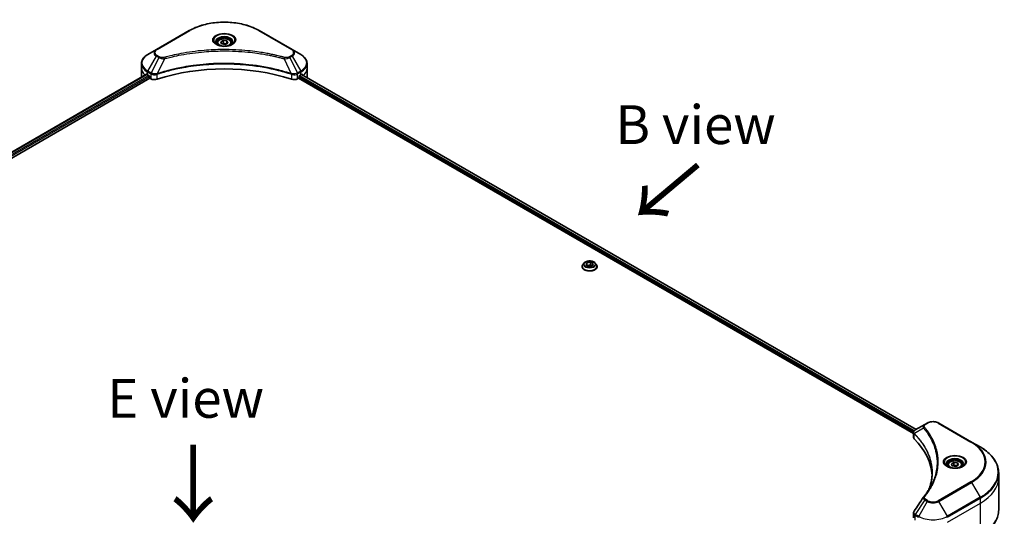
# Model space of a CAD drawing. Units: millimetres. Extents: x -2457 to 9333, y 52 to 1878.
# Drawn here: x -1984 to -1571, y 1306 to 1514 of the extents above; entities that cross this region are included whole.
import ezdxf

# ---------------------------------------------------------------- set-up
doc = ezdxf.new("R2010")
doc.units = ezdxf.units.MM
doc.header["$LTSCALE"] = 6.5
for name, color, linetype, lineweight in [('Symbol (ISO)', 7, 'Continuous', 18), ('Visible (ISO)', 7, 'Continuous', 35), ('Visible Narrow (ISO)', 7, 'Continuous', 25)]:
    doc.layers.add(name, color=color, linetype=linetype, lineweight=lineweight)
doc.styles.add('Note Text (TK)', font='txt')

msp = doc.modelspace()

# ---------------------------------------------------------------- linework, layer by layer
at = {"layer": 'Visible (ISO)'}
for p, q in [((-1912.5916, 1509.2153), (-1926.3802, 1501.2544)), ((-1869.4694, 1501.2544), (-1883.258, 1509.2153)), ((-1900.904, 1503.9728), (-1900.904, 1503.3012)), ((-1899.4352, 1504.4718), (-1898.3295, 1505.1102)), ((-1899.0305, 1503.5998), (-1899.4352, 1504.4718)), ((-1897.5201, 1503.3661), (-1899.0305, 1503.5998)), ((-1898.3295, 1505.1102), (-1896.8191, 1504.8765)), ((-1898.3295, 1503.9603), (-1898.3295, 1505.1102)), ((-1896.4144, 1504.0045), (-1897.5201, 1503.3661)), ((-1896.8191, 1504.8765), (-1896.4144, 1504.0045)), ((-1896.8191, 1504.8765), (-1896.8191, 1503.7709)), ((-1894.9456, 1503.9728), (-1894.9456, 1503.3012)), ((-1926.3802, 1501.2544), (-1929.986, 1499.1726)), ((-1865.8636, 1499.1726), (-1869.4694, 1501.2544)), ((-1932.6366, 1493.3583), (-1932.6366, 1495.3865)), ((-1863.213, 1493.3583), (-1863.213, 1495.3865)), ((-2241.8609, 1311.1363), (-1930.5204, 1490.8889)), ((-1932.6366, 1489.8202), (-1932.6366, 1493.3583)), ((-1930.0982, 1490.7047), (-1929.5619, 1490.3951)), ((-1866.2877, 1490.3951), (-1865.7514, 1490.7047)), ((-1865.5339, 1490.8349), (-1607.7601, 1342.0091)), ((-1863.213, 1489.8202), (-1863.213, 1493.3583)), ((-2240.5904, 1309.4075), (-1929.1023, 1489.2452)), ((-1929.3321, 1489.9971), (-1929.3321, 1489.6433)), ((-1929.1023, 1489.2452), (-1928.6838, 1489.0036)), ((-1867.1658, 1489.0036), (-1866.7473, 1489.2452)), ((-1866.7473, 1489.2452), (-1608.8815, 1340.3664)), ((-1866.5175, 1489.6433), (-1866.5175, 1489.9971)), ((-1747.86, 1410.3002), (-1747.86, 1410.3362)), ((-1746.94, 1411.8566), (-1747.4774, 1411.257)), ((-1746.2287, 1411.0396), (-1745.824, 1411.9116)), ((-1745.123, 1410.4012), (-1746.2287, 1411.0396)), ((-1745.824, 1411.9116), (-1744.3136, 1412.1452)), ((-1745.824, 1411.9116), (-1745.824, 1410.8059)), ((-1745.7636, 1410.771), (-1744.3136, 1410.9953)), ((-1743.6127, 1410.6349), (-1745.123, 1410.4012)), ((-1744.3136, 1412.1452), (-1743.208, 1411.5069)), ((-1744.3136, 1412.1452), (-1744.3136, 1410.9953)), ((-1744.3136, 1410.9953), (-1743.6731, 1410.6255)), ((-1743.208, 1411.5069), (-1743.6127, 1410.6349)), ((-1742.4966, 1411.8566), (-1741.9593, 1411.257)), ((-1741.5767, 1410.3002), (-1741.5767, 1410.3362)), ((-1604.1388, 1344.0998), (-1608.1229, 1341.7996)), ((-1603.1145, 1344.6912), (-1604.1388, 1344.0998)), ((-1584.5054, 1336.7304), (-1598.294, 1344.6912)), ((-1608.8815, 1338.6321), (-1608.8815, 1340.6884)), ((-1580.8996, 1334.6486), (-1584.5054, 1336.7304)), ((-1594.491, 1327.0652), (-1594.491, 1326.3936)), ((-1593.0222, 1327.5642), (-1591.9166, 1328.2026)), ((-1592.6175, 1326.6922), (-1593.0222, 1327.5642)), ((-1591.1072, 1326.4586), (-1592.6175, 1326.6922)), ((-1591.9166, 1328.2026), (-1590.4062, 1327.9689)), ((-1591.9166, 1327.0527), (-1591.9166, 1328.2026)), ((-1590.0015, 1327.0969), (-1591.1072, 1326.4586)), ((-1590.4062, 1327.9689), (-1590.0015, 1327.0969)), ((-1590.4062, 1327.9689), (-1590.4062, 1326.8633)), ((-1588.5327, 1327.0652), (-1588.5327, 1326.3936)), ((-1573.1722, 1321.758), (-1573.1722, 1323.7861)), ((-1573.1722, 1308.2308), (-1573.1722, 1321.758)), ((-1608.8815, 1304.8838), (-1608.8815, 1306.9401))]:
    msp.add_line(p, q, dxfattribs=at)
for centre, major_axis, ratio, start_param, end_param in [((-1923.9699, 1494.2429), (8.6667, 0), 0.57735027, 3.88203974, 3.92699082), ((-1897.9248, 1460.6304), (56.3333, 0), 0.57735027, 1.04765332, 2.09393933), ((-1871.8797, 1494.2429), (8.6667, 0), 0.57735027, 5.49778714, 5.54273822), ((-1871.8797, 1494.7736), (-8.6539, 6.0499), 0.07779162, 3.81387335, 3.90751018), ((-1923.9699, 1489.8202), (-8.6667, 0), 0.57735027, 0, 0.03015059), ((-1929.5619, 1490.1298), (-0.1625, 0.2815), 0.57735027, 3.92699082, 5.49778714), ((-1929.1023, 1489.5106), (-0.1625, 0.2815), 0.57735027, 0.78539816, 2.35619449), ((-1927.1517, 1489.8881), (2.1667, 0), 0.57735027, 3.92699082, 5.23553198), ((-1868.6979, 1489.8881), (2.1667, 0), 0.57735027, 4.18924598, 5.49778714), ((-1866.7473, 1489.5106), (-0.1625, -0.2815), 0.57735027, 0.78539816, 2.35619449), ((-1866.2877, 1490.1298), (-0.1625, -0.2815), 0.57735027, 3.92699082, 5.49778714), ((-1871.8797, 1494.7736), (-8.6539, 6.0499), 0.07779162, 3.78580803, 3.81387335), ((-1871.8797, 1489.8202), (8.6667, 0), 0.57735027, 6.22013231, 6.28318531), ((-1606.7148, 1338.6321), (-2.1667, 0), 0.57735027, 0, 0.523143), ((-1657.3907, 1321.758), (56.3333, 0), 0.57735027, 0.03285124, 0.523143), ((-1603.2834, 1312.8215), (-1.6101, 0.4275), 0.82737827, 5.92008942, 6.0121585)]:
    msp.add_ellipse(centre, major_axis=major_axis, ratio=ratio, start_param=start_param, end_param=end_param, dxfattribs=at)
for points, knots in [([(-1912.5916, 1509.2153), (-1911.0415, 1510.1102), (-1909.2565, 1510.8579), (-1905.3844, 1511.997), (-1903.2979, 1512.388), (-1899.0201, 1512.7792), (-1896.8295, 1512.7792), (-1892.5517, 1512.388), (-1890.4652, 1511.997), (-1886.5931, 1510.8579), (-1884.8081, 1510.1102), (-1883.258, 1509.2153)], [3.14159265, 3.14159265, 3.14159265, 3.14159265, 3.45575192, 3.45575192, 3.76991118, 3.76991118, 4.08407045, 4.08407045, 4.39822972, 4.39822972, 4.71238898, 4.71238898, 4.71238898, 4.71238898]), ([(-1900.7694, 1503.1982), (-1900.8059, 1503.2243), (-1900.8409, 1503.2507), (-1900.9767, 1503.3586), (-1901.0648, 1503.4421), (-1901.2119, 1503.6088), (-1901.2709, 1503.6919), (-1901.3619, 1503.8536), (-1901.394, 1503.9321), (-1901.4358, 1504.0844), (-1901.4456, 1504.1582), (-1901.4456, 1504.2319)], [1.676424822, 1.676424822, 1.676424822, 1.676424822, 1.727875959, 1.727875959, 1.884955592, 1.884955592, 2.042035225, 2.042035225, 2.199114858, 2.199114858, 2.35619449, 2.35619449, 2.35619449, 2.35619449]), ([(-1901.0683, 1503.3552), (-1900.7687, 1503.1822), (-1900.4147, 1503.0304), (-1899.6297, 1502.7906), (-1899.1979, 1502.7034), (-1898.301, 1502.6069), (-1897.8357, 1502.5983), (-1896.9241, 1502.6623), (-1896.4778, 1502.7349), (-1895.6553, 1502.9507), (-1895.2787, 1503.0933), (-1894.8952, 1503.2912), (-1894.8374, 1503.3229), (-1894.7814, 1503.3552)], [4.71238898, 4.71238898, 4.71238898, 4.71238898, 5.01119213, 5.01119213, 5.31351931, 5.31351931, 5.61874121, 5.61874121, 5.92425149, 5.92425149, 6.22732827, 6.22732827, 6.28318531, 6.28318531, 6.28318531, 6.28318531]), ([(-1900.904, 1503.9728), (-1900.904, 1504.1584), (-1900.8602, 1504.3433), (-1900.6921, 1504.6999), (-1900.5621, 1504.8693), (-1900.2193, 1505.1881), (-1899.9976, 1505.3327), (-1899.4901, 1505.5732), (-1899.2022, 1505.6673), (-1898.5963, 1505.7944), (-1898.2785, 1505.8278), (-1897.6433, 1505.8323), (-1897.3258, 1505.8038), (-1896.719, 1505.6869), (-1896.4299, 1505.5983), (-1895.9063, 1505.3647), (-1895.6723, 1505.2193), (-1895.2924, 1504.8802), (-1895.1438, 1504.6869), (-1894.9826, 1504.3138), (-1894.9456, 1504.1436), (-1894.9456, 1503.9728)], [5.49778714, 5.49778714, 5.49778714, 5.49778714, 5.76358151, 5.76358151, 6.05320602, 6.05320602, 6.38130093, 6.38130093, 6.7200118, 6.7200118, 7.05614499, 7.05614499, 7.3907044, 7.3907044, 7.72661984, 7.72661984, 8.06527209, 8.06527209, 8.39487174, 8.39487174, 8.6393798, 8.6393798, 8.6393798, 8.6393798]), ([(-1894.404, 1504.2319), (-1894.404, 1504.1582), (-1894.4138, 1504.0844), (-1894.4556, 1503.9321), (-1894.4877, 1503.8536), (-1894.5787, 1503.6919), (-1894.6377, 1503.6088), (-1894.7848, 1503.4421), (-1894.8729, 1503.3586), (-1895.0087, 1503.2507), (-1895.0437, 1503.2243), (-1895.0802, 1503.1982)], [5.497787144, 5.497787144, 5.497787144, 5.497787144, 5.654866776, 5.654866776, 5.811946409, 5.811946409, 5.969026042, 5.969026042, 6.126105675, 6.126105675, 6.177556812, 6.177556812, 6.177556812, 6.177556812]), ([(-1929.986, 1499.1726), (-1930.3081, 1498.9867), (-1930.6074, 1498.7846), (-1931.153, 1498.3511), (-1931.3993, 1498.1195), (-1931.8316, 1497.6296), (-1932.0176, 1497.3713), (-1932.321, 1496.8322), (-1932.4383, 1496.5514), (-1932.5962, 1495.9759), (-1932.6366, 1495.6812), (-1932.6366, 1495.3865)], [3.141592654, 3.141592654, 3.141592654, 3.141592654, 3.298672286, 3.298672286, 3.455751919, 3.455751919, 3.612831552, 3.612831552, 3.769911184, 3.769911184, 3.926990817, 3.926990817, 3.926990817, 3.926990817]), ([(-1863.213, 1495.3865), (-1863.213, 1495.6812), (-1863.2534, 1495.9759), (-1863.4113, 1496.5514), (-1863.5286, 1496.8322), (-1863.832, 1497.3713), (-1864.018, 1497.6296), (-1864.4503, 1498.1195), (-1864.6967, 1498.3511), (-1865.2423, 1498.7846), (-1865.5415, 1498.9867), (-1865.8636, 1499.1726)], [0.785398163, 0.785398163, 0.785398163, 0.785398163, 0.942477796, 0.942477796, 1.099557429, 1.099557429, 1.256637061, 1.256637061, 1.413716694, 1.413716694, 1.570796327, 1.570796327, 1.570796327, 1.570796327]), ([(-1930.3674, 1490.8673), (-1930.3949, 1490.8847), (-1930.4241, 1490.8968), (-1930.4774, 1490.9043), (-1930.5014, 1490.8998), (-1930.5204, 1490.8889)], [0.1356732242, 0.1356732242, 0.1356732242, 0.1356732242, 0.1469944231, 0.1469944231, 0.1583046754, 0.1583046754, 0.1583046754, 0.1583046754]), ([(-1865.3162, 1490.8798), (-1865.3204, 1490.8832), (-1865.3247, 1490.8862), (-1865.3481, 1490.8998), (-1865.3722, 1490.9043), (-1865.4255, 1490.8968), (-1865.4547, 1490.8847), (-1865.4823, 1490.8673)], [0.1103900742, 0.1103900742, 0.1103900742, 0.1103900742, 0.1130634845, 0.1130634845, 0.1243846834, 0.1243846834, 0.1357058823, 0.1357058823, 0.1357058823, 0.1357058823]), ([(-1742.4966, 1411.8566), (-1742.6296, 1412.0049), (-1742.7984, 1412.135), (-1743.1967, 1412.359), (-1743.4288, 1412.4511), (-1743.9268, 1412.5857), (-1744.1926, 1412.6283), (-1744.7314, 1412.661), (-1745.0043, 1412.6514), (-1745.5323, 1412.5811), (-1745.7873, 1412.5204), (-1746.256, 1412.3513), (-1746.4695, 1412.2428), (-1746.7596, 1412.0351), (-1746.8568, 1411.9494), (-1746.94, 1411.8566)], [1.26296478, 1.26296478, 1.26296478, 1.26296478, 1.5839777, 1.5839777, 1.9184063, 1.9184063, 2.25148375, 2.25148375, 2.58279719, 2.58279719, 2.9145331, 2.9145331, 3.24851107, 3.24851107, 3.4494242, 3.4494242, 3.4494242, 3.4494242]), ([(-1747.4774, 1411.257), (-1747.5258, 1411.203), (-1747.5702, 1411.1472), (-1747.6503, 1411.0321), (-1747.6861, 1410.9728), (-1747.7481, 1410.8513), (-1747.7744, 1410.7891), (-1747.8168, 1410.6623), (-1747.8329, 1410.5979), (-1747.8546, 1410.4677), (-1747.86, 1410.402), (-1747.86, 1410.3362)], [3.449424205, 3.449424205, 3.449424205, 3.449424205, 3.544937527, 3.544937527, 3.64045085, 3.64045085, 3.735964172, 3.735964172, 3.831477495, 3.831477495, 3.926990817, 3.926990817, 3.926990817, 3.926990817]), ([(-1747.86, 1410.3002), (-1747.86, 1410.1065), (-1747.809, 1409.9133), (-1747.6109, 1409.5431), (-1747.4603, 1409.367), (-1747.0718, 1409.0475), (-1746.8304, 1408.9054), (-1746.2845, 1408.6736), (-1745.9797, 1408.5841), (-1745.3389, 1408.4662), (-1745.003, 1408.4377), (-1744.3332, 1408.444), (-1743.9994, 1408.4787), (-1743.3664, 1408.6083), (-1743.0673, 1408.7031), (-1742.5333, 1408.9451), (-1742.2985, 1409.0924), (-1741.9197, 1409.4265), (-1741.7751, 1409.6135), (-1741.6137, 1409.9701), (-1741.5767, 1410.135), (-1741.5767, 1410.3002)], [3.92699082, 3.92699082, 3.92699082, 3.92699082, 4.2267014, 4.2267014, 4.53911238, 4.53911238, 4.86360542, 4.86360542, 5.18933336, 5.18933336, 5.51408383, 5.51408383, 5.83843868, 5.83843868, 6.16327278, 6.16327278, 6.48907018, 6.48907018, 6.81298523, 6.81298523, 7.06858347, 7.06858347, 7.06858347, 7.06858347]), ([(-1741.5767, 1410.3362), (-1741.5767, 1410.402), (-1741.5821, 1410.4677), (-1741.6037, 1410.5979), (-1741.6199, 1410.6623), (-1741.6623, 1410.7891), (-1741.6886, 1410.8513), (-1741.7506, 1410.9728), (-1741.7863, 1411.0321), (-1741.8664, 1411.1472), (-1741.9109, 1411.203), (-1741.9593, 1411.257)], [0.785398163, 0.785398163, 0.785398163, 0.785398163, 0.880911486, 0.880911486, 0.976424808, 0.976424808, 1.071938131, 1.071938131, 1.167451453, 1.167451453, 1.262964775, 1.262964775, 1.262964775, 1.262964775]), ([(-1603.1145, 1344.6912), (-1602.848, 1344.8451), (-1602.5495, 1344.9692), (-1601.912, 1345.1568), (-1601.573, 1345.22), (-1600.8808, 1345.2833), (-1600.5277, 1345.2833), (-1599.8355, 1345.22), (-1599.4965, 1345.1568), (-1598.859, 1344.9692), (-1598.5606, 1344.8451), (-1598.294, 1344.6912)], [1.57079633, 1.57079633, 1.57079633, 1.57079633, 1.88495559, 1.88495559, 2.19911486, 2.19911486, 2.51327412, 2.51327412, 2.82743339, 2.82743339, 3.14159265, 3.14159265, 3.14159265, 3.14159265]), ([(-1608.8815, 1340.6884), (-1608.8815, 1340.787), (-1608.8665, 1340.8844), (-1608.8123, 1341.0679), (-1608.7735, 1341.1539), (-1608.6796, 1341.3126), (-1608.6245, 1341.3854), (-1608.5028, 1341.5192), (-1608.4362, 1341.5803), (-1608.2938, 1341.6926), (-1608.218, 1341.7438), (-1608.1385, 1341.7905)], [0.07890981, 0.07890981, 0.07890981, 0.07890981, 0.102485407, 0.102485407, 0.126061004, 0.126061004, 0.149636601, 0.149636601, 0.173212198, 0.173212198, 0.196787795, 0.196787795, 0.196787795, 0.196787795]), ([(-1573.1722, 1323.7861), (-1573.1722, 1324.6049), (-1573.284, 1325.4235), (-1573.7258, 1327.0341), (-1574.0557, 1327.826), (-1574.92, 1329.3617), (-1575.4543, 1330.1057), (-1576.7107, 1331.5293), (-1577.4327, 1332.209), (-1579.0452, 1333.4904), (-1579.9358, 1334.0921), (-1580.8996, 1334.6486)], [2.35619449, 2.35619449, 2.35619449, 2.35619449, 2.513274123, 2.513274123, 2.670353756, 2.670353756, 2.827433388, 2.827433388, 2.984513021, 2.984513021, 3.141592654, 3.141592654, 3.141592654, 3.141592654]), ([(-1594.3565, 1326.2907), (-1594.393, 1326.3167), (-1594.428, 1326.3431), (-1594.5638, 1326.451), (-1594.6519, 1326.5345), (-1594.799, 1326.7012), (-1594.858, 1326.7843), (-1594.949, 1326.946), (-1594.9811, 1327.0245), (-1595.0229, 1327.1768), (-1595.0327, 1327.2506), (-1595.0327, 1327.3243)], [0.105628495, 0.105628495, 0.105628495, 0.105628495, 0.157079633, 0.157079633, 0.314159265, 0.314159265, 0.471238898, 0.471238898, 0.628318531, 0.628318531, 0.785398163, 0.785398163, 0.785398163, 0.785398163]), ([(-1594.6553, 1326.4476), (-1594.3557, 1326.2746), (-1594.0018, 1326.1228), (-1593.2167, 1325.883), (-1592.7849, 1325.7958), (-1591.8881, 1325.6993), (-1591.4228, 1325.6907), (-1590.5111, 1325.7547), (-1590.0649, 1325.8273), (-1589.2423, 1326.0431), (-1588.8657, 1326.1857), (-1588.4823, 1326.3837), (-1588.4244, 1326.4153), (-1588.3684, 1326.4476)], [6.28318531, 6.28318531, 6.28318531, 6.28318531, 6.58198846, 6.58198846, 6.88431564, 6.88431564, 7.18953753, 7.18953753, 7.49504782, 7.49504782, 7.7981246, 7.7981246, 7.85398163, 7.85398163, 7.85398163, 7.85398163]), ([(-1594.491, 1327.0652), (-1594.491, 1327.2509), (-1594.4473, 1327.4357), (-1594.2791, 1327.7923), (-1594.1491, 1327.9617), (-1593.8064, 1328.2805), (-1593.5847, 1328.4251), (-1593.0772, 1328.6656), (-1592.7893, 1328.7597), (-1592.1833, 1328.8868), (-1591.8656, 1328.9202), (-1591.2303, 1328.9247), (-1590.9129, 1328.8963), (-1590.3061, 1328.7793), (-1590.0169, 1328.6908), (-1589.4934, 1328.4571), (-1589.2593, 1328.3117), (-1588.8794, 1327.9726), (-1588.7309, 1327.7793), (-1588.5697, 1327.4062), (-1588.5327, 1327.236), (-1588.5327, 1327.0652)], [5.49778714, 5.49778714, 5.49778714, 5.49778714, 5.76358151, 5.76358151, 6.05320602, 6.05320602, 6.38130093, 6.38130093, 6.7200118, 6.7200118, 7.05614499, 7.05614499, 7.3907044, 7.3907044, 7.72661984, 7.72661984, 8.06527209, 8.06527209, 8.39487174, 8.39487174, 8.6393798, 8.6393798, 8.6393798, 8.6393798]), ([(-1587.991, 1327.3243), (-1587.991, 1327.2506), (-1588.0009, 1327.1768), (-1588.0426, 1327.0245), (-1588.0747, 1326.946), (-1588.1658, 1326.7843), (-1588.2247, 1326.7012), (-1588.3718, 1326.5345), (-1588.4599, 1326.451), (-1588.5957, 1326.3431), (-1588.6307, 1326.3167), (-1588.6672, 1326.2907)], [3.926990817, 3.926990817, 3.926990817, 3.926990817, 4.08407045, 4.08407045, 4.241150082, 4.241150082, 4.398229715, 4.398229715, 4.555309348, 4.555309348, 4.606760485, 4.606760485, 4.606760485, 4.606760485]), ([(-1601.0573, 1323.8842), (-1601.0573, 1323.2913), (-1601.0859, 1322.6985), (-1601.2004, 1321.5144), (-1601.2863, 1320.9232), (-1601.5151, 1319.7438), (-1601.658, 1319.1557), (-1602.0007, 1317.9841), (-1602.2005, 1317.4007), (-1602.4386, 1316.7948), (-1602.4488, 1316.769), (-1602.459, 1316.7433)], [2.73884789, 2.73884789, 2.73884789, 2.73884789, 3.0315659, 3.0315659, 3.32428391, 3.32428391, 3.61700192, 3.61700192, 3.90971993, 3.90971993, 3.92272088, 3.92272088, 3.92272088, 3.92272088]), ([(-1604.663, 1313.6943), (-1604.4143, 1313.9956), (-1604.1809, 1314.2892), (-1603.7223, 1314.8895), (-1603.5008, 1315.1915), (-1603.0734, 1315.7988), (-1602.8676, 1316.1042), (-1602.4719, 1316.7179), (-1602.282, 1317.0263), (-1601.9183, 1317.646), (-1601.7444, 1317.9572), (-1601.5786, 1318.2697)], [0, 0, 0, 0, 0.160255913, 0.160255913, 0.320511826, 0.320511826, 0.480767738, 0.480767738, 0.641023651, 0.641023651, 0.801279564, 0.801279564, 0.801279564, 0.801279564]), ([(-1608.8815, 1306.9401), (-1608.8815, 1306.9943), (-1608.8778, 1307.0484), (-1608.8634, 1307.1549), (-1608.8528, 1307.2075), (-1608.8253, 1307.3103), (-1608.8085, 1307.3605), (-1608.7696, 1307.4583), (-1608.7474, 1307.5058), (-1608.6986, 1307.598), (-1608.6719, 1307.6426), (-1608.6433, 1307.6859)], [0.1178779852, 0.1178779852, 0.1178779852, 0.1178779852, 0.1308517681, 0.1308517681, 0.143825551, 0.143825551, 0.1567993339, 0.1567993339, 0.1697731168, 0.1697731168, 0.1827468997, 0.1827468997, 0.1827468997, 0.1827468997]), ([(-1573.1722, 1308.2308), (-1573.1722, 1307.4121), (-1573.284, 1306.5935), (-1573.7258, 1304.9829), (-1574.0557, 1304.191), (-1574.92, 1302.6552), (-1575.4543, 1301.9113), (-1576.7107, 1300.4877), (-1577.4327, 1299.808), (-1579.0452, 1298.5266), (-1579.9358, 1297.9249), (-1580.8996, 1297.3684)], [3.926990817, 3.926990817, 3.926990817, 3.926990817, 4.08407045, 4.08407045, 4.241150082, 4.241150082, 4.398229715, 4.398229715, 4.555309348, 4.555309348, 4.71238898, 4.71238898, 4.71238898, 4.71238898])]:
    msp.add_open_spline(points, degree=3, knots=knots, dxfattribs=at)
for points, weights in [([(-1898.3295, 1503.9603), (-1898.6009, 1503.7131), (-1898.8362, 1503.5697)], [1, 1.07039454817, 1.07672477615]), ([(-1896.9078, 1503.7197), (-1897.6085, 1503.6728), (-1898.3295, 1503.9603)], [1.01523736138, 1.14666441016, 1]), ([(-1591.9166, 1327.0527), (-1592.1879, 1326.8056), (-1592.4232, 1326.6622)], [1, 1.07039454817, 1.07672477615]), ([(-1590.4948, 1326.8121), (-1591.1956, 1326.7652), (-1591.9166, 1327.0527)], [1.01523736138, 1.14666441016, 1])]:
    msp.add_rational_spline(points, weights, degree=2, dxfattribs=at)
msp.add_open_spline([(-1608.6433, 1307.6859), (-1607.3409, 1309.653), (-1606.0398, 1311.621), (-1604.7401, 1313.5901)], degree=3, dxfattribs=at)
at = {"layer": 'Visible Narrow (ISO)'}
for p, q in [((-1926.1094, 1501.2276), (-1912.3208, 1509.1884)), ((-1883.5288, 1509.1884), (-1869.7403, 1501.2276)), ((-1929.986, 1492.2258), (-1926.3802, 1498.4713)), ((-1925.3559, 1497.8799), (-1928.5834, 1491.416)), ((-1926.3802, 1498.4713), (-1925.3559, 1497.8799)), ((-1925.0851, 1498.1658), (-1926.1094, 1498.7572)), ((-1922.9992, 1497.4219), (-1926.0151, 1491.1288)), ((-1872.8504, 1497.4219), (-1869.8345, 1491.1288)), ((-1869.7403, 1498.7572), (-1870.7645, 1498.1658)), ((-1870.4937, 1497.8799), (-1869.4694, 1498.4713)), ((-1870.4937, 1497.8799), (-1867.2662, 1491.416)), ((-1869.4694, 1498.4713), (-1865.8636, 1492.2258)), ((-2241.7657, 1311.0814), (-1930.3674, 1490.8673)), ((-1930.0982, 1490.7047), (-1930.0982, 1491.8483)), ((-1930.0982, 1491.8483), (-1928.6956, 1491.0385)), ((-1928.5834, 1491.416), (-1929.986, 1492.2258)), ((-1928.6838, 1491.0317), (-1928.6838, 1489.0036)), ((-1926.0692, 1488.8045), (-1926.0692, 1490.933)), ((-1869.7804, 1490.933), (-1869.7804, 1488.8045)), ((-1865.8636, 1492.2258), (-1867.2662, 1491.416)), ((-1867.1658, 1489.0036), (-1867.1658, 1491.0317)), ((-1867.1541, 1491.0385), (-1865.7514, 1491.8483)), ((-1865.7514, 1490.7047), (-1865.7514, 1491.8483)), ((-1865.5954, 1490.7972), (-1607.8235, 1341.9725)), ((-1865.5014, 1490.8552), (-1864.8158, 1490.4594)), ((-1865.3435, 1490.8956), (-1865.3162, 1490.8798)), ((-1929.5619, 1490.3951), (-2241.0001, 1310.5862)), ((-2240.715, 1310.2201), (-1929.3321, 1489.9971)), ((-1866.5175, 1489.8202), (-1608.8191, 1341.038)), ((-1608.582, 1341.4318), (-1866.4073, 1490.2873)), ((-1604.6941, 1342.6018), (-1608.523, 1340.2605)), ((-1603.868, 1344.073), (-1602.8437, 1344.6644)), ((-1598.5648, 1344.6644), (-1584.7762, 1336.7035)), ((-1608.5917, 1338.0072), (-1608.5917, 1340.1356)), ((-1584.7762, 1320.0805), (-1598.5648, 1312.1197)), ((-1598.294, 1311.8338), (-1584.5054, 1319.7946)), ((-1584.5054, 1319.7946), (-1580.8996, 1313.5492)), ((-1580.8996, 1313.5492), (-1594.6882, 1305.5883)), ((-1594.576, 1305.2108), (-1580.7874, 1313.1717)), ((-1580.7874, 1311.1435), (-1580.7874, 1313.1717)), ((-1604.1388, 1312.4251), (-1608.1229, 1306.3981)), ((-1603.1145, 1311.8338), (-1606.7203, 1305.5883)), ((-1604.1388, 1312.4251), (-1603.1145, 1311.8338)), ((-1602.8437, 1312.1197), (-1603.868, 1312.711)), ((-1594.6882, 1305.5883), (-1598.294, 1311.8338)), ((-1594.576, 1303.1827), (-1580.7874, 1311.1435)), ((-1580.7874, 1297.6164), (-1580.7874, 1311.1435)), ((-1608.2469, 1303.9993), (-1608.2469, 1306.0274)), ((-1608.2351, 1306.0206), (-1606.8325, 1305.2108)), ((-1606.7203, 1305.5883), (-1608.1229, 1306.3981))]:
    msp.add_line(p, q, dxfattribs=at)
for centre, major_axis, ratio, start_param, end_param in [((-1897.9248, 1500.8769), (20.359, 0), 0.57735027, 0.78539816, 2.35619449), ((-1912.3208, 1508.7462), (-0.2708, 0.4691), 0.57735027, 5.49778714, 6.28318531), ((-1897.9248, 1505.1701), (-4.4455, 0), 0.57735027, 2.35619449, 7.06858347), ((-1883.5288, 1508.7462), (0.2708, 0.4691), 0.57735027, 0, 0.78539816), ((-1897.9248, 1504.5446), (3.6795, 0), 0.57735027, 5.59811367, 10.10984959), ((-1897.9248, 1504.2319), (-3.5208, 0), 0.57735027, 3.14159265, 6.28318531), ((-1897.9248, 1503.9728), (-2.9792, 0), 0.57735027, 0, 0.56017967), ((-1897.9248, 1503.9728), (2.9792, 0), 0.57735027, 5.72300564, 6.28318531), ((-1923.9699, 1495.6992), (-8.508, 0), 0.57735027, 5.49778714, 7.06858347), ((-1923.9699, 1499.8628), (-3.4087, 0), 0.57735027, 5.49778714, 7.06858347), ((-1923.9699, 1499.9924), (-3.0256, 0), 0.57735027, 5.49778714, 7.06858347), ((-1926.1094, 1500.7853), (-0.2708, 0.4691), 0.57735027, 5.49778714, 6.28318531), ((-1869.7403, 1500.7853), (0.2708, 0.4691), 0.57735027, 0, 0.78539816), ((-1871.8797, 1499.9924), (3.0256, 0), 0.57735027, 5.49778714, 7.06858347), ((-1871.8797, 1499.8628), (3.4087, 0), 0.57735027, 5.49778714, 7.06858347), ((-1871.8797, 1495.6992), (8.508, 0), 0.57735027, 5.49778714, 7.06858347), ((-1923.9699, 1495.3865), (-8.6667, 0), 0.57735027, 0, 0.78539816), ((-1926.1094, 1498.3149), (-0.2708, -0.4691), 0.57735027, 3.92699082, 4.71238898), ((-1925.0851, 1497.7235), (-0.2708, -0.4691), 0.57735027, 3.92699082, 4.71238898), ((-1923.2131, 1497.5058), (0.1437, -0.5223), 0.35119009, 1.31403463, 2.47714191), ((-1872.6365, 1497.5058), (-0.1437, -0.5223), 0.35119009, 3.8060434, 4.96915068), ((-1870.7645, 1497.7235), (0.2708, -0.4691), 0.57735027, 1.57079633, 2.35619449), ((-1869.7403, 1498.3149), (0.2708, -0.4691), 0.57735027, 1.57079633, 2.35619449), ((-1871.8797, 1495.3865), (8.6667, 0), 0.57735027, 5.49778714, 6.28318531), ((-1923.9699, 1493.3583), (-8.6667, 0), 0.57735027, 0, 0.59884909), ((-1929.7152, 1492.0695), (-0.2708, -0.4691), 0.57735027, 4.71238898, 5.49778714), ((-1928.3125, 1491.2597), (0.2708, 0.4691), 0.57735027, 1.57079633, 2.35619449), ((-1928.3008, 1491.2528), (-0.2746, -0.4669), 0.57192456, 4.71650889, 5.50242059), ((-1926.3399, 1491.2039), (-0.23, 0.4904), 0.32125202, 3.98495359, 4.38504572), ((-1926.2689, 1491.2326), (0.1704, -0.5141), 0.40712817, 0.88674396, 1.23511653), ((-1869.5807, 1491.2326), (0.1704, 0.5141), 0.40712817, 1.90647612, 2.25484869), ((-1869.5098, 1491.2039), (-0.23, -0.4904), 0.32125202, 5.03973224, 5.43982437), ((-1867.5489, 1491.2528), (-0.2746, 0.4669), 0.57192456, 3.92235737, 4.70826907), ((-1867.5371, 1491.2597), (0.2708, -0.4691), 0.57735027, 0.78539816, 1.57079633), ((-1866.1345, 1492.0695), (-0.2708, 0.4691), 0.57735027, 3.92699082, 4.71238898), ((-1871.8797, 1493.3583), (8.6667, 0), 0.57735027, 5.66523522, 6.28318531), ((-1744.7183, 1410.4327), (-3.1067, 0), 0.57735027, 5.8056187, 9.90234457), ((-1744.7183, 1410.3362), (-3.1417, 0), 0.57735027, 0, 3.14159265), ((-1744.7183, 1410.3002), (3.1417, 0), 0.57735027, 3.14159265, 6.28318531), ((-1744.7183, 1411.1927), (-2.5016, 0), 0.57735027, 5.8056187, 9.90234457), ((-1604.2452, 1342.55), (-0.4178, -0.3448), 0.7371107, 4.16590415, 5.32901143), ((-1603.868, 1343.6307), (-0.2708, 0.4691), 0.57735027, 5.49778714, 6.28318531), ((-1602.8437, 1344.2221), (-0.2708, 0.4691), 0.57735027, 5.49778714, 6.28318531), ((-1600.7043, 1343.4292), (3.0256, 0), 0.57735027, 0.78539816, 2.35619449), ((-1598.5648, 1344.2221), (0.2708, 0.4691), 0.57735027, 0, 0.78539816), ((-1608.1225, 1340.2919), (0.3292, 0.4302), 0.7825254, 2.02708248, 2.42717461), ((-1608.0817, 1340.2561), (-0.384, -0.3821), 0.70765843, 5.32110362, 5.66947619), ((-1584.7762, 1336.2613), (0.2708, 0.4691), 0.57735027, 0, 0.78539816), ((-1599.1722, 1328.392), (20.359, 0), 0.57735027, 5.49778714, 7.06858347), ((-1599.1722, 1328.2625), (20.742, 0), 0.57735027, 5.49778714, 7.06858347), ((-1599.1722, 1324.0989), (25.8413, 0), 0.57735027, 5.49778714, 7.06858347), ((-1591.5119, 1328.2625), (-4.4455, 0), 0.57735027, 2.35619449, 7.06858347), ((-1591.5119, 1327.637), (3.6795, 0), 0.57735027, 5.59811367, 10.10984959), ((-1591.5119, 1327.3243), (-3.5208, 0), 0.57735027, 3.14159265, 6.28318531), ((-1591.5119, 1327.0652), (-2.9792, 0), 0.57735027, 0, 0.56017967), ((-1591.5119, 1327.0652), (2.9792, 0), 0.57735027, 5.72300564, 6.28318531), ((-1599.1722, 1323.7861), (26, 0), 0.57735027, 5.49778714, 6.28318531), ((-1599.1722, 1321.758), (26, 0), 0.57735027, 5.49778714, 6.28318531), ((-1584.7762, 1319.6382), (0.2708, -0.4691), 0.57735027, 1.57079633, 2.35619449), ((-1604.2452, 1313.3495), (-0.4178, 0.3448), 0.7371107, 5.25887382, 6.28318531), ((-1581.1704, 1313.3928), (-0.2708, 0.4691), 0.57735027, 3.92699082, 4.71238898), ((-1603.868, 1312.2688), (-0.2708, -0.4691), 0.57735027, 3.92699082, 4.71238898), ((-1602.8437, 1311.6774), (-0.2708, -0.4691), 0.57735027, 3.92699082, 4.71238898), ((-1600.7043, 1313.2253), (3.4087, 0), 0.57735027, 3.92699082, 5.49778714), ((-1600.7043, 1313.3549), (-3.0256, 0), 0.57735027, 0.78539816, 2.35619449), ((-1598.5648, 1311.6774), (0.2708, -0.4691), 0.57735027, 1.57079633, 2.35619449), ((-1607.8639, 1306.2485), (0.267, 0.4713), 0.58272546, 1.56556184, 2.35147354), ((-1607.8521, 1306.2418), (-0.2708, -0.4691), 0.57735027, 4.71238898, 5.49778714), ((-1600.7043, 1309.0617), (-8.508, 0), 0.57735027, 0.78539816, 2.35619449), ((-1599.1722, 1308.2308), (26, 0), 0.57735027, 5.49778714, 6.28318531)]:
    msp.add_ellipse(centre, major_axis=major_axis, ratio=ratio, start_param=start_param, end_param=end_param, dxfattribs=at)
for centre, major_axis in [((-1897.9248, 1505.2996), (-4.8285, 0)), ((-1897.9248, 1504.2382), (-2.6542, 0)), ((-1744.7183, 1411.2732), (2.3199, 0)), ((-1591.5119, 1328.392), (-4.8285, 0)), ((-1591.5119, 1327.3306), (-2.6542, 0))]:
    msp.add_ellipse(centre, major_axis=major_axis, ratio=0.57735027, dxfattribs=at)
for points, knots in [([(-1872.6365, 1497.948), (-1872.7487, 1497.9789), (-1872.8611, 1498.0096), (-1873.1112, 1498.0773), (-1873.249, 1498.1143), (-1873.5879, 1498.2042), (-1873.7892, 1498.2569), (-1874.2535, 1498.3764), (-1874.5167, 1498.4429), (-1875.1241, 1498.5932), (-1875.4688, 1498.6762), (-1876.2648, 1498.8629), (-1876.7169, 1498.9652), (-1877.7617, 1499.193), (-1878.3558, 1499.3162), (-1879.677, 1499.5765), (-1880.4055, 1499.7109), (-1882.1178, 1500.0057), (-1883.1049, 1500.1595), (-1885.3897, 1500.479), (-1886.6917, 1500.6342), (-1889.704, 1500.9323), (-1891.4195, 1501.0574), (-1894.9686, 1501.2248), (-1896.803, 1501.2615), (-1901.2256, 1501.2306), (-1903.8127, 1501.1135), (-1909.7063, 1500.6189), (-1912.9957, 1500.1737), (-1917.4179, 1499.3382), (-1918.6277, 1499.084), (-1920.6337, 1498.6188), (-1921.4383, 1498.42), (-1922.4627, 1498.1512), (-1922.6899, 1498.0906), (-1923.0154, 1498.0022), (-1923.1143, 1497.9752), (-1923.2131, 1497.948)], [0, 0, 0, 0, 0.0344265, 0.0344265, 0.07650467, 0.07650467, 0.1377084, 0.1377084, 0.21727325, 0.21727325, 0.32070756, 0.32070756, 0.45517217, 0.45517217, 0.62997615, 0.62997615, 0.8417425, 0.8417425, 1.12477817, 1.12477817, 1.49272454, 1.49272454, 1.97105483, 1.97105483, 2.47873595, 2.47873595, 3.19579554, 3.19579554, 4.127973, 4.127973, 4.4843018, 4.4843018, 4.72660511, 4.72660511, 4.79590965, 4.79590965, 4.82621249, 4.82621249, 4.82621249, 4.82621249]), ([(-1922.9992, 1497.4219), (-1922.9004, 1497.4483), (-1922.803, 1497.4754), (-1922.4802, 1497.5626), (-1922.2549, 1497.6225), (-1921.239, 1497.8879), (-1920.441, 1498.0841), (-1918.4518, 1498.5434), (-1917.2521, 1498.7944), (-1912.8671, 1499.6191), (-1909.6056, 1500.0587), (-1903.7623, 1500.5469), (-1901.1973, 1500.6625), (-1896.8126, 1500.693), (-1894.994, 1500.6567), (-1891.4752, 1500.4915), (-1889.7743, 1500.368), (-1886.7877, 1500.0738), (-1885.4967, 1499.9205), (-1883.2313, 1499.6052), (-1882.2526, 1499.4533), (-1880.5547, 1499.1623), (-1879.8323, 1499.0296), (-1878.5223, 1498.7727), (-1877.9331, 1498.651), (-1876.8971, 1498.4261), (-1876.4487, 1498.3251), (-1875.6594, 1498.1409), (-1875.3176, 1498.0589), (-1874.7152, 1497.9105), (-1874.4541, 1497.8448), (-1873.9938, 1497.7268), (-1873.7941, 1497.6748), (-1873.458, 1497.586), (-1873.3213, 1497.5496), (-1873.0733, 1497.4827), (-1872.9627, 1497.4519), (-1872.8504, 1497.4219)], [-4.82621249, -4.82621249, -4.82621249, -4.82621249, -4.79590965, -4.79590965, -4.72660511, -4.72660511, -4.4843018, -4.4843018, -4.127973, -4.127973, -3.19579554, -3.19579554, -2.47873595, -2.47873595, -1.97105483, -1.97105483, -1.49272454, -1.49272454, -1.12477817, -1.12477817, -0.8417425, -0.8417425, -0.62997615, -0.62997615, -0.45517217, -0.45517217, -0.32070756, -0.32070756, -0.21727325, -0.21727325, -0.1377084, -0.1377084, -0.07650467, -0.07650467, -0.0344265, -0.0344265, 0, 0, 0, 0]), ([(-1869.8345, 1491.1288), (-1870.0556, 1491.2018), (-1870.2766, 1491.2746), (-1871.0368, 1491.5196), (-1871.5796, 1491.6879), (-1873.1502, 1492.1557), (-1874.1894, 1492.4424), (-1879.1982, 1493.7164), (-1883.3547, 1494.4581), (-1890.8713, 1495.2681), (-1894.1933, 1495.4526), (-1900.1704, 1495.4775), (-1902.8247, 1495.3801), (-1907.2865, 1495.0322), (-1909.1068, 1494.8371), (-1912.2901, 1494.4012), (-1913.6617, 1494.1814), (-1916.0593, 1493.7399), (-1917.092, 1493.5304), (-1918.8989, 1493.1294), (-1919.6777, 1492.9448), (-1920.971, 1492.6186), (-1921.4895, 1492.4824), (-1922.541, 1492.1949), (-1923.0738, 1492.0432), (-1924.0087, 1491.7664), (-1924.4127, 1491.6431), (-1925.0111, 1491.4552), (-1925.2076, 1491.3926), (-1925.608, 1491.2632), (-1925.8115, 1491.1961), (-1926.0151, 1491.1288)], [-5.47772979, -5.47772979, -5.47772979, -5.47772979, -5.40661912, -5.40661912, -5.23453446, -5.23453446, -4.91295092, -4.91295092, -3.70555522, -3.70555522, -2.7767893, -2.7767893, -2.03555087, -2.03555087, -1.51897368, -1.51897368, -1.12160661, -1.12160661, -0.81593963, -0.81593963, -0.58081118, -0.58081118, -0.42169471, -0.42169471, -0.2557943, -0.2557943, -0.12817861, -0.12817861, -0.06549657, -0.06549657, 0, 0, 0, 0]), ([(-1925.999, 1490.9615), (-1925.7959, 1491.0288), (-1925.592, 1491.0954), (-1925.1917, 1491.2242), (-1924.9953, 1491.2865), (-1924.3971, 1491.4736), (-1923.9933, 1491.5963), (-1923.0588, 1491.872), (-1922.5263, 1492.0229), (-1921.4752, 1492.3091), (-1920.9569, 1492.4448), (-1919.6643, 1492.7695), (-1918.8858, 1492.9533), (-1917.0799, 1493.3525), (-1916.0477, 1493.5611), (-1913.6514, 1494.0005), (-1912.2807, 1494.2194), (-1909.0994, 1494.6533), (-1907.2802, 1494.8475), (-1902.8214, 1495.1939), (-1900.1688, 1495.2909), (-1894.1958, 1495.266), (-1890.8761, 1495.0824), (-1883.3643, 1494.276), (-1879.2103, 1493.5376), (-1874.2038, 1492.2693), (-1873.165, 1491.984), (-1871.5951, 1491.5182), (-1871.0525, 1491.3507), (-1870.2925, 1491.1068), (-1870.0712, 1491.0346), (-1869.8507, 1490.9615)], [0, 0, 0, 0, 0.06549657, 0.06549657, 0.12817861, 0.12817861, 0.2557943, 0.2557943, 0.42169471, 0.42169471, 0.58081118, 0.58081118, 0.81593963, 0.81593963, 1.12160661, 1.12160661, 1.51897368, 1.51897368, 2.03555087, 2.03555087, 2.7767893, 2.7767893, 3.70555522, 3.70555522, 4.91295092, 4.91295092, 5.23453446, 5.23453446, 5.40661912, 5.40661912, 5.47772979, 5.47772979, 5.47772979, 5.47772979]), ([(-1925.3559, 1497.8799), (-1925.1621, 1497.7722), (-1924.9366, 1497.6804), (-1924.4656, 1497.5439), (-1924.2243, 1497.4954), (-1923.7794, 1497.4397), (-1923.5799, 1497.4255), (-1923.2521, 1497.4175), (-1923.125, 1497.4179), (-1922.9992, 1497.4219)], [-0.187504168, -0.187504168, -0.187504168, -0.187504168, -0.125670471, -0.125670471, -0.069816928, -0.069816928, -0.026852665, -0.026852665, 0, 0, 0, 0]), ([(-1923.2131, 1497.948), (-1923.3007, 1497.9239), (-1923.3928, 1497.9054), (-1923.6378, 1497.8712), (-1923.7941, 1497.8637), (-1924.1504, 1497.8754), (-1924.3494, 1497.9033), (-1924.7394, 1498.0008), (-1924.9272, 1498.0747), (-1925.0851, 1498.1658)], [0, 0, 0, 0, 0.026852665, 0.026852665, 0.069816928, 0.069816928, 0.125670471, 0.125670471, 0.187504168, 0.187504168, 0.187504168, 0.187504168]), ([(-1872.8504, 1497.4219), (-1872.6284, 1497.4149), (-1872.4033, 1497.4187), (-1871.896, 1497.4544), (-1871.6167, 1497.4952), (-1871.1569, 1497.6045), (-1870.9685, 1497.6643), (-1870.6887, 1497.7793), (-1870.5875, 1497.8277), (-1870.4937, 1497.8799)], [-0.187502416, -0.187502416, -0.187502416, -0.187502416, -0.14010274, -0.14010274, -0.077834855, -0.077834855, -0.029936483, -0.029936483, 0, 0, 0, 0]), ([(-1870.7645, 1498.1658), (-1870.841, 1498.1217), (-1870.9244, 1498.0816), (-1871.1558, 1497.9895), (-1871.3126, 1497.9448), (-1871.6915, 1497.8748), (-1871.9193, 1497.8592), (-1872.3137, 1497.8804), (-1872.482, 1497.9055), (-1872.6365, 1497.948)], [0, 0, 0, 0, 0.029936483, 0.029936483, 0.077834855, 0.077834855, 0.14010274, 0.14010274, 0.187502416, 0.187502416, 0.187502416, 0.187502416]), ([(-1928.6956, 1491.0385), (-1928.6936, 1491.0374), (-1928.6916, 1491.0363), (-1928.6877, 1491.034), (-1928.6857, 1491.0328), (-1928.6838, 1491.0317)], [0, 0, 0, 0, 0.00076834265, 0.00076834265, 0.00153668531, 0.00153668531, 0.00153668531, 0.00153668531]), ([(-1928.6838, 1491.0317), (-1928.4842, 1490.9148), (-1928.2452, 1490.8238), (-1927.7118, 1490.7047), (-1927.4156, 1490.68), (-1926.8938, 1490.7064), (-1926.6678, 1490.7414), (-1926.3201, 1490.8351), (-1926.1911, 1490.8799), (-1926.0692, 1490.933)], [-0.196787795, -0.196787795, -0.196787795, -0.196787795, -0.138164041, -0.138164041, -0.076757801, -0.076757801, -0.029522231, -0.029522231, 0, 0, 0, 0]), ([(-1928.5689, 1491.408), (-1928.5713, 1491.4093), (-1928.5737, 1491.4107), (-1928.5786, 1491.4134), (-1928.581, 1491.4147), (-1928.5834, 1491.416)], [-0.00153668531, -0.00153668531, -0.00153668531, -0.00153668531, -0.00076834265, -0.00076834265, 0, 0, 0, 0]), ([(-1926.1167, 1491.1162), (-1926.2444, 1491.0923), (-1926.3756, 1491.0737), (-1926.72, 1491.0398), (-1926.935, 1491.0333), (-1927.4205, 1491.0545), (-1927.6884, 1491.0933), (-1928.1699, 1491.2193), (-1928.3852, 1491.3042), (-1928.5689, 1491.408)], [0, 0, 0, 0, 0.029522231, 0.029522231, 0.076757801, 0.076757801, 0.138164041, 0.138164041, 0.196787795, 0.196787795, 0.196787795, 0.196787795]), ([(-1926.0151, 1491.1288), (-1926.0326, 1491.1278), (-1926.0498, 1491.1262), (-1926.0837, 1491.1219), (-1926.1003, 1491.1192), (-1926.1167, 1491.1162)], [-0.00758618406, -0.00758618406, -0.00758618406, -0.00758618406, -0.00379309206, -0.00379309206, -0.00000000006, -0.00000000006, -0.00000000006, -0.00000000006]), ([(-1926.0692, 1490.933), (-1926.0576, 1490.9384), (-1926.0459, 1490.9436), (-1926.0225, 1490.9532), (-1926.0107, 1490.9576), (-1925.999, 1490.9615)], [0.00000000006, 0.00000000006, 0.00000000006, 0.00000000006, 0.00379309206, 0.00379309206, 0.00758618406, 0.00758618406, 0.00758618406, 0.00758618406]), ([(-1869.8507, 1490.9615), (-1869.8389, 1490.9576), (-1869.8271, 1490.9532), (-1869.8037, 1490.9436), (-1869.792, 1490.9384), (-1869.7804, 1490.933)], [0, 0, 0, 0, 0.003793092, 0.003793092, 0.007586184, 0.007586184, 0.007586184, 0.007586184]), ([(-1869.7329, 1491.1162), (-1869.7493, 1491.1192), (-1869.7659, 1491.1219), (-1869.7998, 1491.1262), (-1869.817, 1491.1278), (-1869.8345, 1491.1288)], [-0.007586184, -0.007586184, -0.007586184, -0.007586184, -0.003793092, -0.003793092, 0, 0, 0, 0]), ([(-1869.7804, 1490.933), (-1869.6065, 1490.8573), (-1869.418, 1490.7983), (-1868.9088, 1490.6928), (-1868.5769, 1490.6753), (-1867.8483, 1490.7418), (-1867.4629, 1490.8578), (-1867.1658, 1491.0317)], [-0.196787795, -0.196787795, -0.196787795, -0.196787795, -0.154661595, -0.154661595, -0.087259675, -0.087259675, 0, 0, 0, 0]), ([(-1867.2807, 1491.408), (-1867.5542, 1491.2535), (-1867.8981, 1491.1416), (-1868.5609, 1491.0402), (-1868.8673, 1491.0283), (-1869.3614, 1491.0587), (-1869.5508, 1491.0821), (-1869.7329, 1491.1162)], [0, 0, 0, 0, 0.087259675, 0.087259675, 0.154661595, 0.154661595, 0.196787795, 0.196787795, 0.196787795, 0.196787795]), ([(-1867.2662, 1491.416), (-1867.2687, 1491.4147), (-1867.2711, 1491.4134), (-1867.2759, 1491.4107), (-1867.2783, 1491.4093), (-1867.2807, 1491.408)], [-0.00153668531, -0.00153668531, -0.00153668531, -0.00153668531, -0.00076834266, -0.00076834266, -0.00000000001, -0.00000000001, -0.00000000001, -0.00000000001]), ([(-1867.1658, 1491.0317), (-1867.1639, 1491.0328), (-1867.1619, 1491.034), (-1867.158, 1491.0363), (-1867.156, 1491.0374), (-1867.1541, 1491.0385)], [0.00000000001, 0.00000000001, 0.00000000001, 0.00000000001, 0.00076834266, 0.00076834266, 0.00153668531, 0.00153668531, 0.00153668531, 0.00153668531]), ([(-1604.1388, 1344.0998), (-1604.329, 1343.99), (-1604.4852, 1343.8583), (-1604.7031, 1343.5756), (-1604.7726, 1343.4279), (-1604.8239, 1343.145), (-1604.8225, 1343.0148), (-1604.7718, 1342.7882), (-1604.7406, 1342.6973), (-1604.6941, 1342.6018)], [-0.187504168, -0.187504168, -0.187504168, -0.187504168, -0.125670471, -0.125670471, -0.069816928, -0.069816928, -0.026852665, -0.026852665, 0, 0, 0, 0]), ([(-1604.6941, 1342.6018), (-1604.6473, 1342.5442), (-1604.6011, 1342.4883), (-1604.4495, 1342.3016), (-1604.3455, 1342.1714), (-1603.8842, 1341.5839), (-1603.5432, 1341.1226), (-1602.745, 1339.9725), (-1602.3088, 1339.2791), (-1600.8755, 1336.7446), (-1600.1116, 1334.86), (-1599.2631, 1331.4847), (-1599.0622, 1330.0035), (-1599.0091, 1327.4718), (-1599.0722, 1326.422), (-1599.3594, 1324.391), (-1599.574, 1323.4094), (-1600.0853, 1321.6861), (-1600.3517, 1320.9412), (-1600.8997, 1319.6344), (-1601.1637, 1319.0698), (-1601.4943, 1318.4296), (-1601.5362, 1318.3496), (-1601.5786, 1318.2697)], [-4.82621249, -4.82621249, -4.82621249, -4.82621249, -4.79590965, -4.79590965, -4.72660511, -4.72660511, -4.4843018, -4.4843018, -4.127973, -4.127973, -3.19579554, -3.19579554, -2.47873595, -2.47873595, -1.97105483, -1.97105483, -1.49272454, -1.49272454, -1.12477817, -1.12477817, -0.8417425, -0.8417425, -0.80127956, -0.80127956, -0.80127956, -0.80127956]), ([(-1604.2452, 1342.9922), (-1604.2869, 1343.0428), (-1604.319, 1343.096), (-1604.3783, 1343.2374), (-1604.3912, 1343.3276), (-1604.3709, 1343.5334), (-1604.3227, 1343.6483), (-1604.1537, 1343.8734), (-1604.0259, 1343.9819), (-1603.868, 1344.073)], [0, 0, 0, 0, 0.026852665, 0.026852665, 0.069816928, 0.069816928, 0.125670471, 0.125670471, 0.187504168, 0.187504168, 0.187504168, 0.187504168]), ([(-1604.2452, 1313.7918), (-1604.1917, 1313.8566), (-1604.1385, 1313.9215), (-1604.0212, 1314.0659), (-1603.9572, 1314.1454), (-1603.8015, 1314.3411), (-1603.7103, 1314.4573), (-1603.5032, 1314.7254), (-1603.3881, 1314.8774), (-1603.1277, 1315.228), (-1602.9839, 1315.4271), (-1602.6606, 1315.8866), (-1602.4834, 1316.1476), (-1602.0889, 1316.7508), (-1601.8754, 1317.0939), (-1601.4246, 1317.8566), (-1601.1918, 1318.2773), (-1600.6812, 1319.2659), (-1600.4147, 1319.8357), (-1599.8615, 1321.1549), (-1599.5926, 1321.9066), (-1599.0763, 1323.6457), (-1598.8597, 1324.6362), (-1598.5697, 1326.6853), (-1598.506, 1327.7443), (-1598.5596, 1330.2977), (-1598.7624, 1331.7914), (-1599.6191, 1335.1941), (-1600.3903, 1337.0932), (-1601.8373, 1339.6464), (-1602.2777, 1340.3449), (-1603.0834, 1341.503), (-1603.4277, 1341.9676), (-1603.8933, 1342.559), (-1603.9983, 1342.6902), (-1604.1513, 1342.8781), (-1604.1981, 1342.9352), (-1604.2452, 1342.9922)], [0, 0, 0, 0, 0.0344265, 0.0344265, 0.07650467, 0.07650467, 0.1377084, 0.1377084, 0.21727325, 0.21727325, 0.32070756, 0.32070756, 0.45517217, 0.45517217, 0.62997615, 0.62997615, 0.8417425, 0.8417425, 1.12477817, 1.12477817, 1.49272454, 1.49272454, 1.97105483, 1.97105483, 2.47873595, 2.47873595, 3.19579554, 3.19579554, 4.127973, 4.127973, 4.4843018, 4.4843018, 4.72660511, 4.72660511, 4.79590965, 4.79590965, 4.82621249, 4.82621249, 4.82621249, 4.82621249]), ([(-1608.8815, 1340.6884), (-1608.8815, 1340.6829), (-1608.8814, 1340.6774), (-1608.878, 1340.5505), (-1608.8388, 1340.4323), (-1608.7205, 1340.257), (-1608.662, 1340.1935), (-1608.5917, 1340.1356)], [-0.0789098096, -0.0789098096, -0.0789098096, -0.0789098096, -0.0767578006, -0.0767578006, -0.029522231, -0.029522231, 0, 0, 0, 0]), ([(-1608.5697, 1340.3335), (-1608.6279, 1340.4169), (-1608.672, 1340.4996), (-1608.7539, 1340.7117), (-1608.7721, 1340.8399), (-1608.7458, 1341.1263), (-1608.6803, 1341.2819), (-1608.464, 1341.561), (-1608.3171, 1341.6854), (-1608.1371, 1341.7913)], [0, 0, 0, 0, 0.029522231, 0.029522231, 0.076757801, 0.076757801, 0.138164041, 0.138164041, 0.196787795, 0.196787795, 0.196787795, 0.196787795]), ([(-1608.5917, 1340.1356), (-1608.585, 1340.1305), (-1608.5783, 1340.125), (-1608.5648, 1340.1133), (-1608.558, 1340.107), (-1608.5513, 1340.1002)], [0.00000000006, 0.00000000006, 0.00000000006, 0.00000000006, 0.00379309206, 0.00379309206, 0.00758618406, 0.00758618406, 0.00758618406, 0.00758618406]), ([(-1608.523, 1340.2605), (-1608.5312, 1340.2744), (-1608.5391, 1340.2873), (-1608.5546, 1340.3115), (-1608.5623, 1340.3228), (-1608.5697, 1340.3335)], [-0.00758618406, -0.00758618406, -0.00758618406, -0.00758618406, -0.00379309206, -0.00379309206, -0.00000000006, -0.00000000006, -0.00000000006, -0.00000000006]), ([(-1608.5513, 1340.1002), (-1608.4345, 1339.9829), (-1608.319, 1339.8651), (-1608.0955, 1339.6337), (-1607.9874, 1339.5202), (-1607.6627, 1339.1745), (-1607.4498, 1338.9412), (-1606.9716, 1338.4011), (-1606.7096, 1338.0934), (-1606.213, 1337.4861), (-1605.9777, 1337.1866), (-1605.4142, 1336.4398), (-1605.0955, 1335.99), (-1604.4027, 1334.9466), (-1604.0409, 1334.3503), (-1603.2784, 1332.9661), (-1602.8987, 1332.1743), (-1602.1458, 1330.3368), (-1601.8089, 1329.2863), (-1601.2261, 1326.789), (-1601.0573, 1325.3365), (-1601.0573, 1323.8842)], [0, 0, 0, 0, 0.06549657, 0.06549657, 0.12817861, 0.12817861, 0.2557943, 0.2557943, 0.42169471, 0.42169471, 0.58081118, 0.58081118, 0.81593963, 0.81593963, 1.12160661, 1.12160661, 1.51897368, 1.51897368, 2.03555087, 2.03555087, 2.73884789, 2.73884789, 2.73884789, 2.73884789]), ([(-1602.4555, 1316.7492), (-1602.2782, 1317.1936), (-1602.1171, 1317.6402), (-1601.3632, 1319.9758), (-1601.0441, 1321.894), (-1601.0009, 1325.3449), (-1601.1694, 1326.8773), (-1601.7713, 1329.4528), (-1602.1087, 1330.5035), (-1602.8627, 1332.3408), (-1603.2429, 1333.1324), (-1604.0065, 1334.5161), (-1604.3689, 1335.112), (-1605.0626, 1336.1547), (-1605.3818, 1336.6041), (-1605.9461, 1337.3503), (-1606.1817, 1337.6495), (-1606.679, 1338.2562), (-1606.9413, 1338.5636), (-1607.4202, 1339.103), (-1607.6333, 1339.336), (-1607.9584, 1339.6813), (-1608.0667, 1339.7946), (-1608.2905, 1340.0256), (-1608.406, 1340.1427), (-1608.523, 1340.2605)], [-3.92617715, -3.92617715, -3.92617715, -3.92617715, -3.70555522, -3.70555522, -2.7767893, -2.7767893, -2.03555087, -2.03555087, -1.51897368, -1.51897368, -1.12160661, -1.12160661, -0.81593963, -0.81593963, -0.58081118, -0.58081118, -0.42169471, -0.42169471, -0.2557943, -0.2557943, -0.12817861, -0.12817861, -0.06549657, -0.06549657, 0, 0, 0, 0]), ([(-1608.1371, 1341.7913), (-1608.1348, 1341.7927), (-1608.1324, 1341.7941), (-1608.1277, 1341.7969), (-1608.1253, 1341.7982), (-1608.1229, 1341.7996)], [-0.00153668531, -0.00153668531, -0.00153668531, -0.00153668531, -0.00076834265, -0.00076834265, 0, 0, 0, 0]), ([(-1604.7402, 1313.5902), (-1604.7899, 1313.5156), (-1604.8127, 1313.4318), (-1604.8221, 1313.2037), (-1604.773, 1313.0549), (-1604.6085, 1312.8038), (-1604.5107, 1312.6984), (-1604.315, 1312.5388), (-1604.2309, 1312.4803), (-1604.1388, 1312.4251)], [-0.177440356, -0.177440356, -0.177440356, -0.177440356, -0.14010274, -0.14010274, -0.077834855, -0.077834855, -0.029936483, -0.029936483, 0, 0, 0, 0]), ([(-1603.868, 1312.711), (-1603.9444, 1312.7552), (-1604.0139, 1312.8033), (-1604.1734, 1312.9369), (-1604.2507, 1313.0275), (-1604.372, 1313.2462), (-1604.399, 1313.3778), (-1604.3623, 1313.6054), (-1604.3188, 1313.7026), (-1604.2452, 1313.7918)], [0, 0, 0, 0, 0.029936483, 0.029936483, 0.077834855, 0.077834855, 0.14010274, 0.14010274, 0.187502416, 0.187502416, 0.187502416, 0.187502416]), ([(-1608.8813, 1306.9401), (-1608.8813, 1306.8491), (-1608.8665, 1306.7591), (-1608.7517, 1306.423), (-1608.544, 1306.1965), (-1608.2469, 1306.0274)], [-0.117877985, -0.117877985, -0.117877985, -0.117877985, -0.087259675, -0.087259675, 0, 0, 0, 0]), ([(-1608.1371, 1306.4066), (-1608.4051, 1306.5647), (-1608.5988, 1306.7632), (-1608.7684, 1307.1424), (-1608.7846, 1307.3168), (-1608.7171, 1307.553), (-1608.6863, 1307.6212), (-1608.6433, 1307.6859)], [0, 0, 0, 0, 0.087259675, 0.087259675, 0.154661595, 0.154661595, 0.1827469, 0.1827469, 0.1827469, 0.1827469]), ([(-1608.2469, 1306.0274), (-1608.2449, 1306.0263), (-1608.243, 1306.0251), (-1608.2391, 1306.0229), (-1608.2371, 1306.0218), (-1608.2351, 1306.0206)], [0.00000000001, 0.00000000001, 0.00000000001, 0.00000000001, 0.00076834266, 0.00076834266, 0.00153668531, 0.00153668531, 0.00153668531, 0.00153668531]), ([(-1608.1229, 1306.3981), (-1608.1253, 1306.3996), (-1608.1277, 1306.401), (-1608.1324, 1306.4038), (-1608.1348, 1306.4052), (-1608.1371, 1306.4066)], [-0.00153668531, -0.00153668531, -0.00153668531, -0.00153668531, -0.00076834266, -0.00076834266, -0.00000000001, -0.00000000001, -0.00000000001, -0.00000000001])]:
    msp.add_open_spline(points, degree=3, knots=knots, dxfattribs=at)

# ---------------------------------------------------------------- texts
at = {"layer": 'Symbol (ISO)', "color": 7, "char_height": 16.25, "attachment_point": 5, "line_spacing_factor": 1.5, "style": 'Note Text (TK)'}
for s, insert in [('\\fＭＳ Ｐゴシック|b0|i0;B view', (-1700.3008, 1469.78)), ('\\fＭＳ Ｐゴシック|b0|i0;E view', (-1914.1457, 1355.0185))]:
    msp.add_mtext(s, dxfattribs=dict(at, insert=insert))
at = {"layer": 'Symbol (ISO)', "color": 7, "char_height": 26, "attachment_point": 4, "line_spacing_factor": 1.5, "style": 'Note Text (TK)'}
for insert, rotation in [((-1698.5415, 1454.1543), 220), ((-1911.4089, 1337.0257), 270)]:
    msp.add_mtext('\\fMS PGothic|b0|i0;{\\H26.0000;→}', dxfattribs=dict(at, insert=insert, rotation=rotation))

doc.saveas('drawing.dxf')
